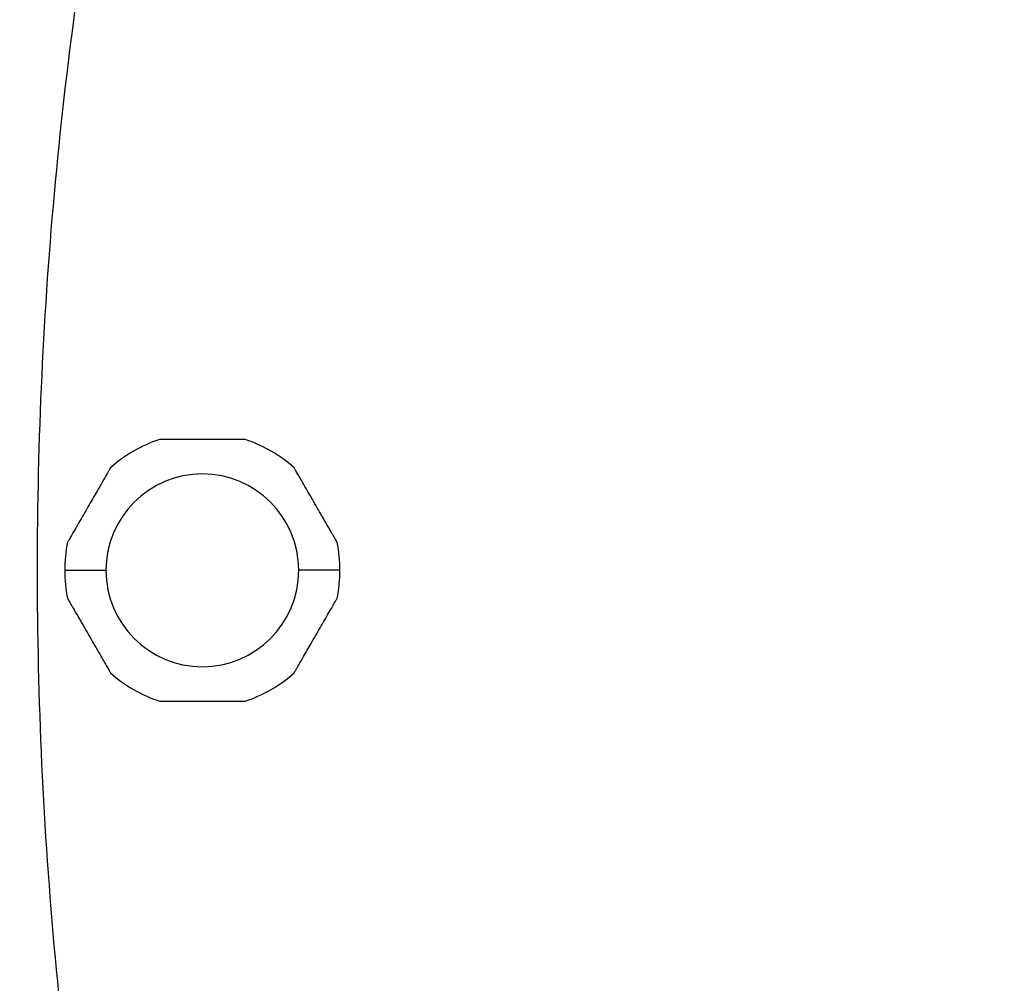
# Model space of a CAD drawing. Units: millimetres. Extents: x -25 to 472, y -290 to 210.
# Drawn here: x 30 to 102, y -70 to 0 of the extents above; entities that cross this region are included whole.
import ezdxf

# ---------------------------------------------------------------- set-up
doc = ezdxf.new("R2010")
doc.units = ezdxf.units.MM

msp = doc.modelspace()

# ---------------------------------------------------------------- linework, layer by layer
at = {"color": 7, "linetype": 'Continuous', "lineweight": 25}
for p, q in [((33.45, -40), (36.45, -40)), ((53.45, -40), (50.45, -40))]:
    msp.add_line(p, q, dxfattribs=at)
for radius, start, end in [(10, 108.19487, 131.80513), (10, 48.19487, 71.80513), (7, 0, 180), (10, 168.19487, 191.80513), (10, 348.19487, 11.80513), (7, 180, 0), (10, 228.19487, 251.80513), (10, 288.19487, 311.80513)]:
    msp.add_arc((43.45, -40), radius, start, end, dxfattribs=at)
for points, knots in [([(223.45, 210), (220.69, 210), (217.922, 209.929), (212.369, 209.64), (209.582, 209.423), (201.203, 208.547), (195.597, 207.666), (184.398, 205.291), (178.804, 203.797), (167.678, 200.19), (162.145, 198.077), (151.181, 193.222), (145.752, 190.481), (135.029, 184.362), (129.732, 180.981), (119.311, 173.568), (114.183, 169.532), (104.122, 160.774), (99.196, 156.057), (89.564, 145.886), (84.859, 140.432), (75.703, 128.698), (71.247, 122.411), (64.822, 112.321), (62.724, 108.848), (58.631, 101.681), (56.637, 97.988), (50.85, 86.62), (47.256, 78.654), (42.361, 66.215), (40.811, 61.987), (37.892, 53.392), (36.522, 49.024), (32.698, 35.728), (30.528, 26.607), (27.024, 8.01), (25.689, -1.471), (23.903, -20.62), (23.452, -30.286), (23.449, -49.623), (23.897, -59.289), (25.233, -73.651), (25.788, -78.416), (27.114, -87.874), (27.884, -92.567), (30.506, -106.508), (32.67, -115.621), (36.491, -128.922), (37.86, -133.294), (40.779, -141.899), (42.33, -146.133), (47.228, -158.59), (50.822, -166.56), (58.513, -181.682), (62.61, -188.837), (71.158, -202.281), (75.605, -208.564), (84.756, -220.308), (89.461, -225.771), (99.099, -235.962), (104.035, -240.693), (114.101, -249.465), (119.229, -253.505), (129.658, -260.932), (134.964, -264.322), (145.699, -270.454), (151.13, -273.197), (162.098, -278.058), (167.637, -280.176), (175.983, -282.884), (178.772, -283.709), (184.365, -285.206), (187.168, -285.878), (195.579, -287.663), (201.189, -288.545), (212.361, -289.714), (217.92, -290), (223.45, -290)], [0, 0, 0, 0, 0.015625, 0.015625, 0.03125, 0.03125, 0.0625, 0.0625, 0.09375, 0.09375, 0.125, 0.125, 0.15625, 0.15625, 0.1875, 0.1875, 0.21875, 0.21875, 0.25, 0.25, 0.28125, 0.28125, 0.3125, 0.3125, 0.328125, 0.328125, 0.34375, 0.34375, 0.375, 0.375, 0.390625, 0.390625, 0.40625, 0.40625, 0.4375, 0.4375, 0.46875, 0.46875, 0.5, 0.5, 0.53125, 0.53125, 0.546875, 0.546875, 0.5625, 0.5625, 0.59375, 0.59375, 0.609375, 0.609375, 0.625, 0.625, 0.65625, 0.65625, 0.6875, 0.6875, 0.71875, 0.71875, 0.75, 0.75, 0.78125, 0.78125, 0.8125, 0.8125, 0.84375, 0.84375, 0.875, 0.875, 0.90625, 0.90625, 0.921875, 0.921875, 0.9375, 0.9375, 0.96875, 0.96875, 1, 1, 1, 1]), ([(223.45, 202), (220.827, 202), (218.198, 201.932), (212.923, 201.658), (210.275, 201.452), (202.312, 200.62), (196.983, 199.782), (186.331, 197.523), (181.007, 196.102), (170.409, 192.666), (165.134, 190.651), (154.671, 186.017), (149.484, 183.4), (139.228, 177.547), (134.155, 174.31), (126.661, 168.979), (124.183, 167.122), (119.264, 163.245), (116.823, 161.223), (109.57, 154.91), (104.829, 150.371), (95.548, 140.57), (91.01, 135.31), (82.167, 123.977), (77.857, 117.898), (71.639, 108.132), (69.607, 104.769), (65.642, 97.825), (63.708, 94.245), (58.095, 83.219), (54.608, 75.488), (49.851, 63.403), (48.345, 59.295), (45.508, 50.94), (44.176, 46.692), (40.455, 33.759), (38.343, 24.881), (34.932, 6.774), (33.632, -2.461), (31.891, -21.116), (31.451, -30.535), (31.449, -49.377), (31.886, -58.795), (33.187, -72.787), (33.728, -77.429), (35.019, -86.641), (35.769, -91.211), (38.322, -104.785), (40.429, -113.654), (44.145, -126.592), (45.477, -130.843), (48.315, -139.209), (49.821, -143.324), (54.58, -155.425), (58.069, -163.161), (65.528, -177.827), (69.498, -184.76), (77.772, -197.773), (82.072, -203.848), (90.91, -215.19), (95.45, -220.46), (104.736, -230.279), (109.486, -234.832), (119.162, -243.264), (124.085, -247.142), (134.084, -254.263), (139.165, -257.509), (149.434, -263.373), (154.622, -265.994), (165.089, -270.633), (170.37, -272.652), (178.319, -275.231), (180.975, -276.017), (186.299, -277.442), (188.966, -278.081), (196.966, -279.779), (202.298, -280.618), (212.916, -281.728), (218.196, -282), (223.45, -282)], [0, 0, 0, 0, 0.015625, 0.015625, 0.03125, 0.03125, 0.0625, 0.0625, 0.09375, 0.09375, 0.125, 0.125, 0.15625, 0.15625, 0.1875, 0.1875, 0.203125, 0.203125, 0.21875, 0.21875, 0.25, 0.25, 0.28125, 0.28125, 0.3125, 0.3125, 0.328125, 0.328125, 0.34375, 0.34375, 0.375, 0.375, 0.390625, 0.390625, 0.40625, 0.40625, 0.4375, 0.4375, 0.46875, 0.46875, 0.5, 0.5, 0.53125, 0.53125, 0.546875, 0.546875, 0.5625, 0.5625, 0.59375, 0.59375, 0.609375, 0.609375, 0.625, 0.625, 0.65625, 0.65625, 0.6875, 0.6875, 0.71875, 0.71875, 0.75, 0.75, 0.78125, 0.78125, 0.8125, 0.8125, 0.84375, 0.84375, 0.875, 0.875, 0.90625, 0.90625, 0.921875, 0.921875, 0.9375, 0.9375, 0.96875, 0.96875, 1, 1, 1, 1]), ([(46.572, -30.5), (46.572, -30.5), (46.57, -30.5), (46.555, -30.5), (46.531, -30.5), (46.497, -30.5), (46.454, -30.5), (46.402, -30.5), (46.32, -30.5), (46.199, -30.5), (46.026, -30.5), (45.826, -30.5), (45.541, -30.5), (45.155, -30.5), (44.499, -30.5), (43.777, -30.5), (43.007, -30.5), (42.382, -30.5), (41.789, -30.5), (41.272, -30.5), (40.856, -30.5), (40.594, -30.5), (40.452, -30.5), (40.38, -30.5), (40.336, -30.5), (40.33, -30.5), (40.328, -30.5)], [0, 0, 0, 0, 0.0124574, 0.0248995, 0.0374388, 0.0501846, 0.0632396, 0.0766983, 0.0906454, 0.1184248, 0.1478061, 0.1794783, 0.2128392, 0.2746471, 0.3408337, 0.4764699, 0.5558626, 0.6402468, 0.7211516, 0.7930051, 0.8562237, 0.910864, 0.9347532, 0.957582, 0.9789785, 1, 1, 1, 1]), ([(36.784, -32.546), (36.784, -32.546), (36.783, -32.548), (36.778, -32.557), (36.769, -32.572), (36.753, -32.599), (36.726, -32.646), (36.67, -32.742), (36.58, -32.899), (36.39, -33.228), (36.046, -33.824), (35.627, -34.551), (35.223, -35.25), (34.891, -35.825), (34.562, -36.395), (34.257, -36.923), (33.999, -37.37), (33.832, -37.658), (33.742, -37.816), (33.696, -37.895), (33.667, -37.945), (33.663, -37.951), (33.662, -37.954)], [0, 0, 0, 0, 0.010411, 0.020853, 0.031393, 0.042097, 0.062939, 0.084541, 0.124481, 0.168, 0.271279, 0.415107, 0.498781, 0.585987, 0.673337, 0.757972, 0.833874, 0.897679, 0.925295, 0.951695, 0.976133, 1, 1, 1, 1]), ([(53.238, -37.954), (53.238, -37.954), (53.238, -37.953), (53.232, -37.944), (53.224, -37.929), (53.209, -37.903), (53.182, -37.857), (53.129, -37.764), (53.041, -37.612), (52.858, -37.294), (52.527, -36.722), (52.118, -36.013), (51.708, -35.303), (51.349, -34.682), (50.995, -34.069), (50.685, -33.531), (50.437, -33.102), (50.28, -32.83), (50.193, -32.679), (50.149, -32.602), (50.121, -32.554), (50.118, -32.549), (50.116, -32.546)], [0, 0, 0, 0, 0.010229, 0.020483, 0.030824, 0.041317, 0.061839, 0.083063, 0.122179, 0.164748, 0.265103, 0.402957, 0.488613, 0.584511, 0.682121, 0.767152, 0.838039, 0.899575, 0.926913, 0.953145, 0.976824, 1, 1, 1, 1]), ([(33.662, -42.046), (33.662, -42.046), (33.662, -42.047), (33.668, -42.056), (33.676, -42.071), (33.691, -42.097), (33.718, -42.143), (33.771, -42.236), (33.859, -42.388), (34.042, -42.706), (34.373, -43.278), (34.782, -43.987), (35.192, -44.697), (35.551, -45.318), (35.905, -45.931), (36.215, -46.469), (36.463, -46.898), (36.62, -47.17), (36.707, -47.321), (36.751, -47.398), (36.779, -47.446), (36.782, -47.451), (36.784, -47.454)], [0, 0, 0, 0, 0.010229, 0.020483, 0.030824, 0.041317, 0.061839, 0.083063, 0.122179, 0.164748, 0.265103, 0.402957, 0.488613, 0.584511, 0.682121, 0.767152, 0.838039, 0.899575, 0.926913, 0.953145, 0.976824, 1, 1, 1, 1]), ([(50.116, -47.454), (50.116, -47.454), (50.117, -47.452), (50.122, -47.443), (50.131, -47.428), (50.147, -47.401), (50.174, -47.354), (50.23, -47.258), (50.32, -47.101), (50.51, -46.772), (50.854, -46.176), (51.273, -45.449), (51.677, -44.75), (52.009, -44.175), (52.338, -43.605), (52.643, -43.077), (52.901, -42.63), (53.068, -42.342), (53.158, -42.184), (53.204, -42.105), (53.233, -42.055), (53.237, -42.049), (53.238, -42.046)], [0, 0, 0, 0, 0.010411, 0.020853, 0.031393, 0.042097, 0.062939, 0.084541, 0.124481, 0.168, 0.271279, 0.415107, 0.498781, 0.585987, 0.673337, 0.757972, 0.833874, 0.897679, 0.925295, 0.951695, 0.976133, 1, 1, 1, 1]), ([(40.328, -49.5), (40.328, -49.5), (40.33, -49.5), (40.345, -49.5), (40.369, -49.5), (40.403, -49.5), (40.446, -49.5), (40.498, -49.5), (40.58, -49.5), (40.701, -49.5), (40.874, -49.5), (41.074, -49.5), (41.359, -49.5), (41.745, -49.5), (42.401, -49.5), (43.123, -49.5), (43.893, -49.5), (44.518, -49.5), (45.111, -49.5), (45.628, -49.5), (46.044, -49.5), (46.306, -49.5), (46.448, -49.5), (46.52, -49.5), (46.564, -49.5), (46.57, -49.5), (46.572, -49.5)], [0, 0, 0, 0, 0.0124574, 0.0248995, 0.0374388, 0.0501846, 0.0632396, 0.0766983, 0.0906454, 0.1184248, 0.1478061, 0.1794783, 0.2128392, 0.2746471, 0.3408337, 0.4764699, 0.5558626, 0.6402468, 0.7211516, 0.7930051, 0.8562237, 0.910864, 0.9347532, 0.957582, 0.9789785, 1, 1, 1, 1])]:
    msp.add_open_spline(points, degree=3, knots=knots, dxfattribs=at)

doc.saveas('drawing.dxf')
